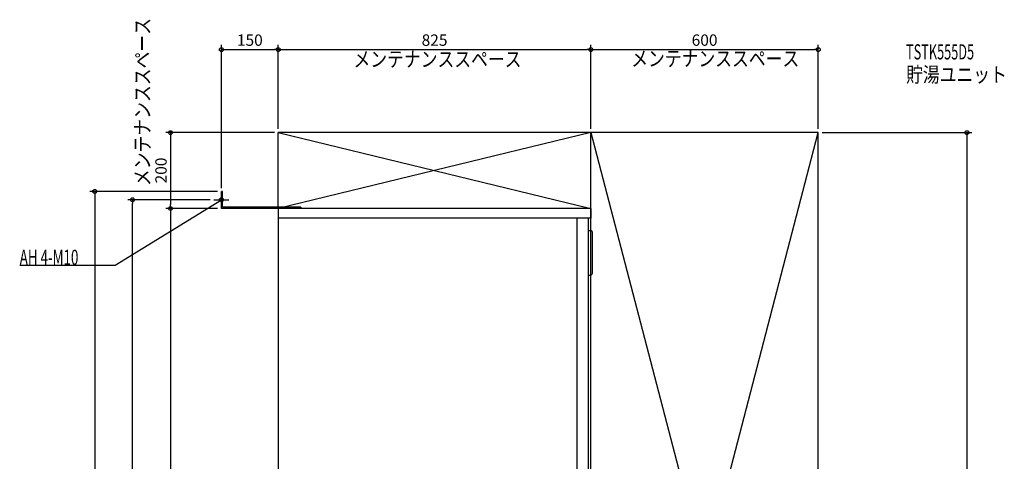
# Model space of a CAD drawing. Extents: x -682 to 1916, y -886 to 2598.
# Drawn here: x -682 to 1916, y 1433 to 2598 of the extents above; entities that cross this region are included whole.
import ezdxf

# ---------------------------------------------------------------- set-up
doc = ezdxf.new("R2010")
doc.units = 0
doc.header["$MEASUREMENT"] = 0
doc.layers.get('0').update_dxf_attribs({"color": 3, "linetype": 'CONTINUOUS'})
doc.layers.get('DEFPOINTS').update_dxf_attribs({"linetype": 'CONTINUOUS'})
for name, color, linetype in [('DETAIL', 5, 'CONTINUOUS'), ('ETC', 61, 'CONTINUOUS'), ('FIX', 11, 'CONTINUOUS'), ('NOTE', 4, 'CONTINUOUS'), ('OUTLINE', 3, 'CONTINUOUS'), ('SERVICESPACE', 2, 'CONTINUOUS'), ('SIZE', 30, 'CONTINUOUS')]:
    doc.layers.add(name, color=color, linetype=linetype)
doc.styles.add('STANDARD1', font='MONOTXT', dxfattribs={"bigfont": 'BIGFONT'})
doc.dimstyles.get("Standard").update_dxf_attribs({"dimtxt": 0.18, "dimasz": 0.18, "dimexe": 0.18, "dimexo": 0.0625, "dimgap": 0.09, "dimtad": 0, "dimtih": 1, "dimtoh": 1, "dimdec": 3, "dimzin": 0, "dimdsep": 46, "dimtxsty": 'STANDARD1', "dimcen": 0.09, "dimadec": 0, "dimazin": 0, "dimtfac": 1, "dimtdec": 3, "dimtofl": 0, "dimtmove": 2, "dimatfit": 3, "dimfxl": 1, "dimtolj": 1, "dimtzin": 12, "dimarcsym": 0})

# ---------------------------------------------------------------- blocks, each defined once
blk = doc.blocks.new('_ORIGIN')
at = {"color": 0, "linetype": 'ByBlock'}
blk.add_line((0, 0), (-1, 0), dxfattribs=at)
blk.add_circle((0, 0), 0.5, dxfattribs=at)
blk = doc.blocks.new('*D1')
at = {"layer": 'DEFPOINTS', "color": 0, "linetype": 'Continuous', "transparency": 16777216}
for p in [(0, 2518.9), (0, 2300), (-150, 2143)]:
    blk.add_point(p, dxfattribs=at)
at = {"layer": 'SIZE', "color": 0, "linetype": 'Continuous', "lineweight": -2, "transparency": 16777216}
for p, q in [((-150, 2153), (-150, 2531.4)), ((0, 2310), (0, 2531.4)), ((-140, 2518.9), (-10, 2518.9))]:
    blk.add_line(p, q, dxfattribs=at)
at = {"layer": 'SIZE', "color": 0, "linetype": 'Continuous', "lineweight": -2, "transparency": 16777216, "xscale": 10, "yscale": 10, "zscale": 10, "rotation": 180}
blk.add_blockref('_ORIGIN', (-150, 2518.9), dxfattribs=at)
at = {"layer": 'SIZE', "color": 0, "linetype": 'Continuous', "lineweight": -2, "transparency": 16777216, "xscale": 10, "yscale": 10, "zscale": 10}
blk.add_blockref('_ORIGIN', (0, 2518.9), dxfattribs=at)
at = {"layer": 'SIZE', "color": 0, "linetype": 'Continuous', "transparency": 16777216, "insert": (-75, 2543.9), "char_height": 30, "attachment_point": 5}
blk.add_mtext('\\A1;150', dxfattribs=at)
blk = doc.blocks.new('*D2')
at = {"layer": 'DEFPOINTS', "color": 0, "linetype": 'Continuous', "transparency": 16777216}
for p in [(825, 2518.9), (0, 2300), (825, 2300)]:
    blk.add_point(p, dxfattribs=at)
at = {"layer": 'SIZE', "color": 0, "linetype": 'Continuous', "lineweight": -2, "transparency": 16777216}
for p, q in [((0, 2310), (0, 2531.4)), ((825, 2310), (825, 2531.4)), ((10, 2518.9), (815, 2518.9))]:
    blk.add_line(p, q, dxfattribs=at)
at = {"layer": 'SIZE', "color": 0, "linetype": 'Continuous', "lineweight": -2, "transparency": 16777216, "xscale": 10, "yscale": 10, "zscale": 10, "rotation": 180}
blk.add_blockref('_ORIGIN', (0, 2518.9), dxfattribs=at)
at = {"layer": 'SIZE', "color": 0, "linetype": 'Continuous', "lineweight": -2, "transparency": 16777216, "xscale": 10, "yscale": 10, "zscale": 10}
blk.add_blockref('_ORIGIN', (825, 2518.9), dxfattribs=at)
at = {"layer": 'SIZE', "color": 0, "linetype": 'Continuous', "transparency": 16777216, "insert": (412.5, 2543.9), "char_height": 30, "attachment_point": 5}
blk.add_mtext('\\A1;825', dxfattribs=at)
blk = doc.blocks.new('*D3')
at = {"layer": 'DEFPOINTS', "color": 0, "linetype": 'Continuous', "transparency": 16777216}
for p in [(1425, 2518.9), (825, 2300), (1425, 2300)]:
    blk.add_point(p, dxfattribs=at)
at = {"layer": 'SIZE', "color": 0, "linetype": 'Continuous', "lineweight": -2, "transparency": 16777216}
for p, q in [((825, 2310), (825, 2531.4)), ((1425, 2310), (1425, 2531.4)), ((835, 2518.9), (1415, 2518.9))]:
    blk.add_line(p, q, dxfattribs=at)
at = {"layer": 'SIZE', "color": 0, "linetype": 'Continuous', "lineweight": -2, "transparency": 16777216, "xscale": 10, "yscale": 10, "zscale": 10, "rotation": 180}
blk.add_blockref('_ORIGIN', (825, 2518.9), dxfattribs=at)
at = {"layer": 'SIZE', "color": 0, "linetype": 'Continuous', "lineweight": -2, "transparency": 16777216, "xscale": 10, "yscale": 10, "zscale": 10}
blk.add_blockref('_ORIGIN', (1425, 2518.9), dxfattribs=at)
at = {"layer": 'SIZE', "color": 0, "linetype": 'Continuous', "transparency": 16777216, "insert": (1125, 2543.9), "char_height": 30, "attachment_point": 5}
blk.add_mtext('\\A1;600', dxfattribs=at)
blk = doc.blocks.new('*D4')
at = {"layer": 'DEFPOINTS', "color": 0, "linetype": 'Continuous', "transparency": 16777216}
for p in [(1425, 2300), (1425, 0), (1817.3, 0)]:
    blk.add_point(p, dxfattribs=at)
at = {"layer": 'SIZE', "color": 0, "linetype": 'Continuous', "lineweight": -2, "transparency": 16777216}
for p, q in [((1435, 2300), (1829.8, 2300)), ((1817.3, 2290), (1817.3, 10)), ((1435, 0), (1829.8, 0))]:
    blk.add_line(p, q, dxfattribs=at)
at = {"layer": 'SIZE', "color": 0, "linetype": 'Continuous', "lineweight": -2, "transparency": 16777216, "xscale": 10, "yscale": 10, "zscale": 10}
for p, rotation in [((1817.3, 2300), 90), ((1817.3, 0), 270)]:
    blk.add_blockref('_ORIGIN', p, dxfattribs=dict(at, rotation=rotation))
at = {"layer": 'SIZE', "color": 0, "linetype": 'Continuous', "transparency": 16777216, "insert": (1792.3, 1150), "char_height": 30, "attachment_point": 5, "rotation": 90}
blk.add_mtext('\\A1;2300', dxfattribs=at)
blk = doc.blocks.new('*D12')
at = {"layer": 'DEFPOINTS', "color": 0, "linetype": 'Continuous', "transparency": 16777216}
for p in [(-384.4, 2123), (-170, 2123), (76, 0)]:
    blk.add_point(p, dxfattribs=at)
at = {"layer": 'SIZE', "color": 0, "linetype": 'Continuous', "lineweight": -2, "transparency": 16777216}
for p, q in [((-180, 2123), (-396.9, 2123)), ((-384.4, 10), (-384.4, 2113)), ((66, 0), (-396.9, 0))]:
    blk.add_line(p, q, dxfattribs=at)
at = {"layer": 'SIZE', "color": 0, "linetype": 'Continuous', "lineweight": -2, "transparency": 16777216, "xscale": 10, "yscale": 10, "zscale": 10}
for p, rotation in [((-384.4, 2123), 90), ((-384.4, 0), 270)]:
    blk.add_blockref('_ORIGIN', p, dxfattribs=dict(at, rotation=rotation))
at = {"layer": 'SIZE', "color": 0, "linetype": 'Continuous', "transparency": 16777216, "insert": (-409.4, 1061.5), "char_height": 30, "attachment_point": 5, "rotation": 90}
blk.add_mtext('\\A1;2123', dxfattribs=at)
blk = doc.blocks.new('*D13')
at = {"layer": 'DEFPOINTS', "color": 0, "linetype": 'Continuous', "transparency": 16777216}
for p in [(0, 2300), (-284.4, 2100), (-150, 2100)]:
    blk.add_point(p, dxfattribs=at)
at = {"layer": 'SIZE', "color": 0, "linetype": 'Continuous', "lineweight": -2, "transparency": 16777216}
for p, q in [((-10, 2300), (-296.9, 2300)), ((-284.4, 2290), (-284.4, 2110)), ((-160, 2100), (-296.9, 2100))]:
    blk.add_line(p, q, dxfattribs=at)
at = {"layer": 'SIZE', "color": 0, "linetype": 'Continuous', "lineweight": -2, "transparency": 16777216, "xscale": 10, "yscale": 10, "zscale": 10}
for p, rotation in [((-284.4, 2300), 90), ((-284.4, 2100), 270)]:
    blk.add_blockref('_ORIGIN', p, dxfattribs=dict(at, rotation=rotation))
at = {"layer": 'SIZE', "color": 0, "linetype": 'Continuous', "transparency": 16777216, "insert": (-309.4, 2200), "char_height": 30, "attachment_point": 5, "rotation": 90}
blk.add_mtext('\\A1;200', dxfattribs=at)
blk = doc.blocks.new('*D14')
at = {"layer": 'DEFPOINTS', "color": 0, "linetype": 'Continuous', "transparency": 16777216}
for p in [(-150, 2100), (77, 0), (-284.4, 0)]:
    blk.add_point(p, dxfattribs=at)
at = {"layer": 'SIZE', "color": 0, "linetype": 'Continuous', "lineweight": -2, "transparency": 16777216}
for p, q in [((-160, 2100), (-296.9, 2100)), ((-284.4, 2090), (-284.4, 10)), ((67, 0), (-296.9, 0))]:
    blk.add_line(p, q, dxfattribs=at)
at = {"layer": 'SIZE', "color": 0, "linetype": 'Continuous', "lineweight": -2, "transparency": 16777216, "xscale": 10, "yscale": 10, "zscale": 10}
for p, rotation in [((-284.4, 2100), 90), ((-284.4, 0), 270)]:
    blk.add_blockref('_ORIGIN', p, dxfattribs=dict(at, rotation=rotation))
at = {"layer": 'SIZE', "color": 0, "linetype": 'Continuous', "transparency": 16777216, "insert": (-309.4, 1050), "char_height": 30, "attachment_point": 5, "rotation": 90}
blk.add_mtext('\\A1;2100', dxfattribs=at)
blk = doc.blocks.new('*D15')
at = {"layer": 'DEFPOINTS', "color": 0, "linetype": 'Continuous', "transparency": 16777216}
for p in [(-150, 2145), (77, 0), (-484.4, 0)]:
    blk.add_point(p, dxfattribs=at)
at = {"layer": 'SIZE', "color": 0, "linetype": 'Continuous', "lineweight": -2, "transparency": 16777216}
for p, q in [((-160, 2145), (-496.9, 2145)), ((-484.4, 2135), (-484.4, 10)), ((67, 0), (-496.9, 0))]:
    blk.add_line(p, q, dxfattribs=at)
at = {"layer": 'SIZE', "color": 0, "linetype": 'Continuous', "lineweight": -2, "transparency": 16777216, "xscale": 10, "yscale": 10, "zscale": 10}
for p, rotation in [((-484.4, 2145), 90), ((-484.4, 0), 270)]:
    blk.add_blockref('_ORIGIN', p, dxfattribs=dict(at, rotation=rotation))
at = {"layer": 'SIZE', "color": 0, "linetype": 'Continuous', "transparency": 16777216, "insert": (-509.4, 1072.5), "char_height": 30, "attachment_point": 5, "rotation": 90}
blk.add_mtext('\\A1;2145', dxfattribs=at)

msp = doc.modelspace()

# ---------------------------------------------------------------- linework, layer by layer
at = {"layer": 'DETAIL', "linetype": 'Continuous'}
for p, q in [((-146.8, 2145), (-150, 2145)), ((-150, 2100), (-150, 2145)), ((-146.8, 2103.2), (-146.8, 2145)), ((62, 2100), (-150, 2100)), ((60, 2103.2), (-146.8, 2103.2)), ((825, 2100), (0, 2100)), ((0, 2100), (0, 200)), ((60, 2103.2), (60, 2100)), ((825, 2100), (825, 2074)), ((825, 2074), (0, 2074)), ((789, 500), (789, 2074)), ((819, 500), (819, 2074)), ((819, 2042), (824, 2042)), ((829, 1929), (829, 2037)), ((819, 1924), (824, 1924))]:
    msp.add_line(p, q, dxfattribs=at)
for centre, start, end in [((824, 2037), 0, 90), ((824, 1929), 270, 0)]:
    msp.add_arc(centre, 5, start, end, dxfattribs=at)
at = {"layer": 'FIX', "linetype": 'Continuous'}
msp.add_circle((-150, 2123), 5, dxfattribs=at)
at = {"layer": 'NOTE', "linetype": 'Continuous'}
for p, q in [((-150, 2103), (-150, 2143)), ((-430, 1950), (-150, 2123)), ((-170, 2123), (-130, 2123)), ((-150, 2123), (-151.91554, 2122.42494)), ((-150, 2123), (-151.37138, 2121.54421)), ((-682.29999, 1950), (-430, 1950))]:
    msp.add_line(p, q, dxfattribs=at)
at = {"layer": 'OUTLINE', "linetype": 'Continuous'}
for p, q in [((0, 2100), (0, 200)), ((825, 2100), (0, 2100)), ((825, 2100), (825, 2074)), ((825, 2074), (819, 2074)), ((819, 500), (819, 2074))]:
    msp.add_line(p, q, dxfattribs=at)
at = {"layer": 'SERVICESPACE', "linetype": 'Continuous'}
for p, q in [((0, 2300), (825, 2100)), ((825, 2300), (0, 2100)), ((0, 2100), (0, 2300)), ((1425, 2300), (0, 2300)), ((825, 0), (1425, 2300)), ((825, 2300), (1425, 0)), ((825, 0), (825, 2300)), ((1425, 0), (1425, 2300)), ((825, 2100), (0, 2100))]:
    msp.add_line(p, q, dxfattribs=at)

# ---------------------------------------------------------------- texts
at = {"layer": 'ETC', "linetype": 'Continuous', "style": 'STANDARD1'}
for s, width, p in [('TSTK555D5', 0.615, (1656.66895, 2492.97412)), ('貯湯ユニット', 0.8125, (1656.66895, 2432.97412))]:
    msp.add_text(s, height=40, rotation=0.0000025, dxfattribs=dict(at, width=width)).set_placement(p)
at = {"layer": 'NOTE', "linetype": 'Continuous', "style": 'STANDARD1'}
for s, rotation, width, p in [('メンテナンススペース', 90.00000501, 0.8125, (-338.42258, 2158.8916)), ('メンテナンススペース', 359.99999567, 0.8125, (198.52982, 2473.5293)), ('メンテナンススペース', 359.99999567, 0.8125, (931.37543, 2475.05933)), ('AH 4-M10', 0.0000025, 0.647368, (-682.29999, 1951))]:
    msp.add_text(s, height=40, rotation=rotation, dxfattribs=dict(at, width=width)).set_placement(p)

# ---------------------------------------------------------------- dimensions: what is measured, and where the dimension line sits
at = {"layer": 'SIZE', "linetype": 'Continuous'}
for base, p1, p2, picture, middle in [((0, 2518.89569), (-150, 2143), (0, 2300), '*D1', (-75, 2543.89569)), ((825, 2518.89569), (0, 2300), (825, 2300), '*D2', (412.5, 2543.89569)), ((1425, 2518.89569), (825, 2300), (1425, 2300), '*D3', (1125, 2543.89569))]:
    dim = msp.add_linear_dim(base=base, p1=p1, p2=p2, dimstyle='STANDARD', override={"dimtxt": 30, "dimasz": 10, "dimexe": 12.5, "dimexo": 10, "dimgap": 10, "dimtad": 3, "dimtih": 0, "dimtoh": 0, "dimdec": 4, "dimzin": 12, "dimtxsty": 'STANDARD', "dimblk1": 'ORIGIN', "dimblk2": 'ORIGIN', "dimsah": 1, "dimcen": 2.5, "dimtfac": 0.714286, "dimtdec": 4, "dimtofl": 1, "dimtmove": 0, "dimldrblk": 'ORIGIN', "dimtzin": 0}, dxfattribs=at)
    dim.commit()
    dim.dimension.update_dxf_attribs({"geometry": picture, "text_midpoint": middle})
for base, p1, p2, picture, middle in [((-284.43062, 2100), (0, 2300), (-150, 2100), '*D13', (-309.43062, 2200)), ((1817.29851, 0), (1425, 2300), (1425, 0), '*D4', (1792.29851, 1150)), ((-484.43062, 0), (-150, 2145), (77, 0), '*D15', (-509.43062, 1072.5)), ((-384.43062, 2123), (76, 0), (-170, 2123), '*D12', (-409.43062, 1061.5)), ((-284.43062, 0), (-150, 2100), (77, 0), '*D14', (-309.43062, 1050))]:
    dim = msp.add_linear_dim(base=base, p1=p1, p2=p2, angle=90, dimstyle='STANDARD', override={"dimtxt": 30, "dimasz": 10, "dimexe": 12.5, "dimexo": 10, "dimgap": 10, "dimtad": 3, "dimtih": 0, "dimtoh": 0, "dimdec": 4, "dimzin": 12, "dimtxsty": 'STANDARD', "dimblk1": 'ORIGIN', "dimblk2": 'ORIGIN', "dimsah": 1, "dimcen": 2.5, "dimtfac": 0.714286, "dimtdec": 4, "dimtofl": 1, "dimtmove": 0, "dimldrblk": 'ORIGIN', "dimtzin": 0}, dxfattribs=at)
    dim.commit()
    dim.dimension.update_dxf_attribs({"geometry": picture, "text_midpoint": middle})

doc.saveas('drawing.dxf')
